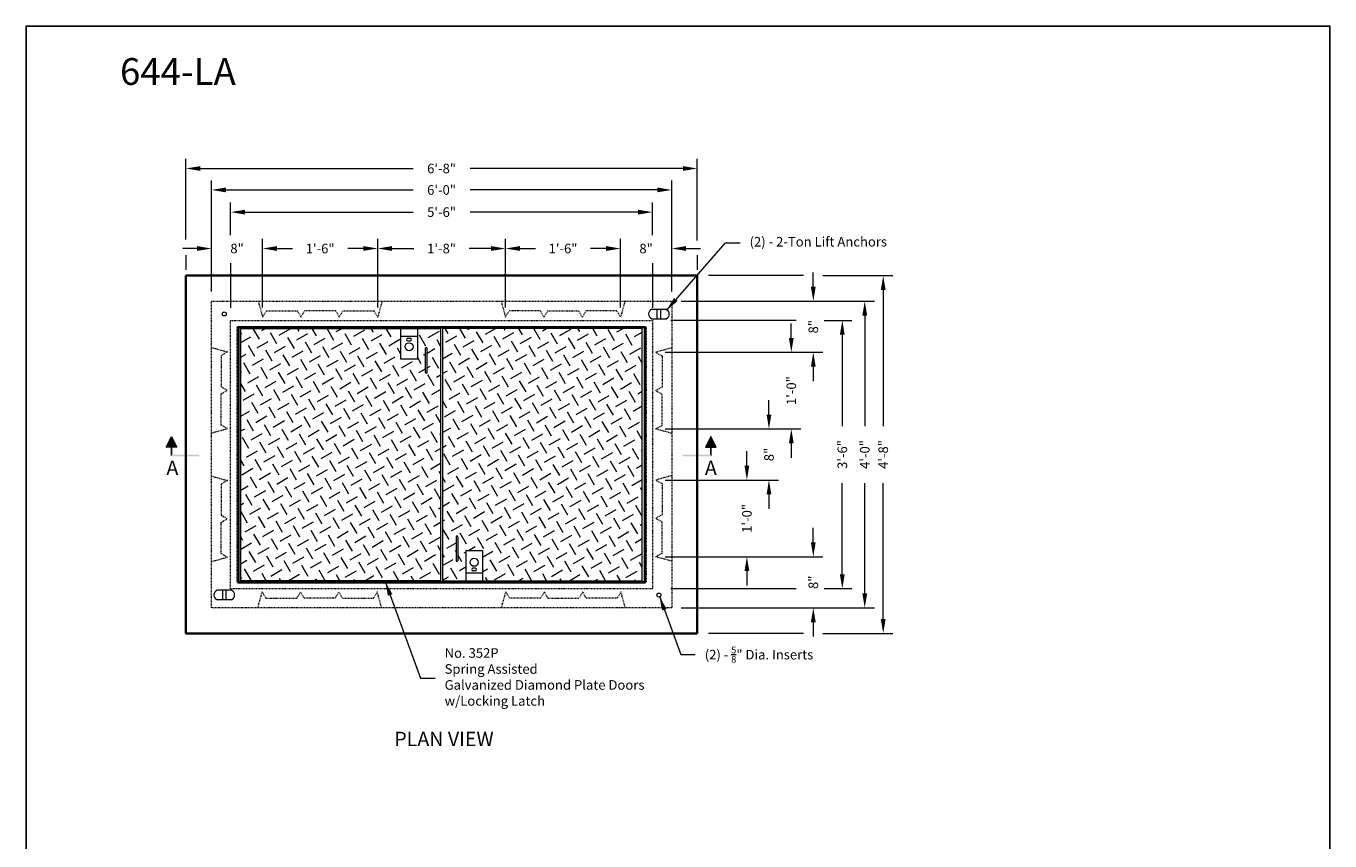
# Model space of a CAD drawing. Units: inches. Extents: x -136 to 454, y -17 to 335.
# Drawn here: x 250 to 454, y 119 to 247 of the extents above; entities that cross this region are included whole.
import ezdxf
from ezdxf.enums import TextEntityAlignment as Align

# ---------------------------------------------------------------- set-up
doc = ezdxf.new("R2010")
doc.units = ezdxf.units.IN
doc.header["$LTSCALE"] = 0.5
doc.header["$MEASUREMENT"] = 0
doc.linetypes.add('HIDDEN', pattern=[0.375, 0.25, -0.125])
for name, color, linetype, lineweight in [('CatTitle', 116, 'Continuous', 20), ('Concrete-Hidden', 30, 'HIDDEN', 15), ('Concrete-Thick', 1, 'Continuous', 35), ('Covers-Hatching', 140, 'Continuous', 13), ('Covers-Lt', 156, 'Continuous', 15), ('Dimensions-Text', 7, 'Continuous', 15), ('Embeds-Lt', 143, 'Continuous', 15), ('Misc-Lt', 62, 'Continuous', 15)]:
    doc.layers.add(name, color=color, linetype=linetype, lineweight=lineweight)
doc.styles.add('ARIAL', font='arial.ttf')
doc.styles.add('OLDCASTLE', font='simplex.shx')
doc.styles.add('ViewTitles', font='arialbd.ttf')
doc.dimstyles.new('Oldcastle', dxfattribs={"dimscale": 24, "dimtxt": 0.0625, "dimasz": 0.09375, "dimexe": 0.0625, "dimexo": 0.0625, "dimgap": 0.0625, "dimtad": 0, "dimdec": 4, "dimzin": 3, "dimdsep": 46, "dimlunit": 4, "dimtxsty": 'OLDCASTLE', "dimcen": 0.0625, "dimclrd": 256, "dimclre": 256, "dimclrt": 256, "dimadec": 0, "dimazin": 0, "dimtfac": 1, "dimtdec": 4, "dimtofl": 0, "dimtmove": 0, "dimatfit": 3, "dimfxl": 1, "dimtolj": 1, "dimtzin": 0, "dimlwd": -1, "dimlwe": -1, "dimarcsym": 0})

# ---------------------------------------------------------------- blocks, each defined once
blk = doc.blocks.new('CB')
at = {"layer": 'Defpoints'}
blk.add_lwpolyline([(4.25, -0.5391), (-4.25, -0.5391), (-4.25, 10.4609), (4.25, 10.4609)], close=True, dxfattribs=at)
blk = doc.blocks.new('ARRW', base_point=(40.75, 419.75))
for p, q in [((39.25, 422), (40.75, 425)), ((40.75, 425), (42.25, 422)), ((42.25, 422), (39.25, 422))]:
    blk.add_line(p, q)
blk.add_solid([(39.25, 422), (40.75, 425), (42.25, 422)])
for points in [[(41, 423.5), (40.5, 423.5), (41, 421.75), (40.5, 421.75)], [(40.5, 419.5), (41, 420), (40.5, 423.5), (41, 423.5)], [(48.5, 419.5), (48.5, 420), (40.5, 419.5), (41, 420)]]:
    blk.add_trace(points)
blk = doc.blocks.new('burketop')
for p, q in [((1.125, 0.75), (-1.125, 0.75)), ((-0.25, -0.75), (-0.25, 0.75)), ((0.25, 0.75), (0.25, -0.75)), ((1.125, -0.75), (-1.125, -0.75))]:
    blk.add_line(p, q)
for centre, start, end in [((-0.8125, 0), 112.619865, 247.380135), ((0.8125, 0), 292.619865, 67.380135)]:
    blk.add_arc(centre, 0.8125, start, end)
blk = doc.blocks.new('*D15')
at = {"layer": 'Defpoints', "color": 0, "transparency": 16777216}
for p in [(275.01, 224.46), (275.01, 211.83), (355.01, 211.67)]:
    blk.add_point(p, dxfattribs=at)
at = {"layer": 'Dimensions-Text', "transparency": 16777216}
for p, q in [((275.01, 213.33), (275.01, 225.96)), ((277.26, 224.46), (310.55, 224.46)), ((352.76, 224.46), (319.47, 224.46)), ((355.01, 213.17), (355.01, 225.96))]:
    blk.add_line(p, q, dxfattribs=at)
for points in [[(277.26, 224.83), (277.26, 224.08), (275.01, 224.46)], [(352.76, 224.83), (352.76, 224.08), (355.01, 224.46)]]:
    blk.add_solid(points, dxfattribs=at)
at = {"layer": 'Dimensions-Text', "transparency": 16777216, "insert": (315.01, 224.46), "char_height": 1.5, "attachment_point": 5, "style": 'OLDCASTLE'}
blk.add_mtext('\\A1;6\'-8"', dxfattribs=at)
blk = doc.blocks.new('*D16')
at = {"layer": 'Defpoints', "color": 0, "transparency": 16777216}
for p in [(351.01, 221.1), (279.01, 203.69), (351.01, 203.69)]:
    blk.add_point(p, dxfattribs=at)
at = {"layer": 'Dimensions-Text', "transparency": 16777216}
for p, q in [((279.01, 205.19), (279.01, 222.6)), ((351.01, 205.19), (351.01, 222.6)), ((281.26, 221.1), (310.55, 221.1)), ((348.76, 221.1), (319.47, 221.1))]:
    blk.add_line(p, q, dxfattribs=at)
for points in [[(281.26, 221.48), (281.26, 220.73), (279.01, 221.1)], [(348.76, 221.48), (348.76, 220.73), (351.01, 221.1)]]:
    blk.add_solid(points, dxfattribs=at)
at = {"layer": 'Dimensions-Text', "transparency": 16777216, "insert": (315.01, 221.1), "char_height": 1.5, "attachment_point": 5, "style": 'OLDCASTLE'}
blk.add_mtext('\\A1;6\'-0"', dxfattribs=at)
blk = doc.blocks.new('*D17')
at = {"layer": 'Defpoints', "color": 0, "transparency": 16777216}
for p in [(348.01, 217.63), (282.01, 212.51), (348.01, 212.51)]:
    blk.add_point(p, dxfattribs=at)
at = {"layer": 'Dimensions-Text', "transparency": 16777216}
for p, q in [((282.01, 214.01), (282.01, 219.13)), ((348.01, 214.01), (348.01, 219.13)), ((284.26, 217.63), (310.55, 217.63)), ((345.76, 217.63), (319.47, 217.63))]:
    blk.add_line(p, q, dxfattribs=at)
for points in [[(284.26, 218), (284.26, 217.25), (282.01, 217.63)], [(345.76, 218), (345.76, 217.25), (348.01, 217.63)]]:
    blk.add_solid(points, dxfattribs=at)
at = {"layer": 'Dimensions-Text', "transparency": 16777216, "insert": (315.01, 217.63), "char_height": 1.5, "attachment_point": 5, "style": 'OLDCASTLE'}
blk.add_mtext('\\A1;5\'-6"', dxfattribs=at)
blk = doc.blocks.new('*D18')
at = {"layer": 'Defpoints', "color": 0, "transparency": 16777216}
for p in [(287.01, 211.93), (279.01, 203.69), (287.01, 201.19)]:
    blk.add_point(p, dxfattribs=at)
at = {"layer": 'Dimensions-Text', "transparency": 16777216}
for p, q in [((279.01, 205.19), (279.01, 213.43)), ((287.01, 202.69), (287.01, 213.43)), ((276.76, 211.93), (274.51, 211.93)), ((289.26, 211.93), (291.51, 211.93))]:
    blk.add_line(p, q, dxfattribs=at)
for points in [[(276.76, 212.31), (276.76, 211.56), (279.01, 211.93)], [(289.26, 212.31), (289.26, 211.56), (287.01, 211.93)]]:
    blk.add_solid(points, dxfattribs=at)
at = {"layer": 'Dimensions-Text', "transparency": 16777216, "insert": (283.01, 211.93), "char_height": 1.5, "attachment_point": 5, "style": 'OLDCASTLE'}
blk.add_mtext('\\A1;8"', dxfattribs=at)
blk = doc.blocks.new('*D19')
at = {"layer": 'Defpoints', "color": 0, "transparency": 16777216}
for p in [(305.01, 211.93), (287.01, 201.19), (305.01, 201.19)]:
    blk.add_point(p, dxfattribs=at)
at = {"layer": 'Dimensions-Text', "transparency": 16777216}
for p, q in [((287.01, 202.69), (287.01, 213.43)), ((305.01, 202.69), (305.01, 213.43)), ((289.26, 211.93), (291.69, 211.93)), ((302.76, 211.93), (300.33, 211.93))]:
    blk.add_line(p, q, dxfattribs=at)
for points in [[(289.26, 212.31), (289.26, 211.56), (287.01, 211.93)], [(302.76, 212.31), (302.76, 211.56), (305.01, 211.93)]]:
    blk.add_solid(points, dxfattribs=at)
at = {"layer": 'Dimensions-Text', "transparency": 16777216, "insert": (296.01, 211.93), "char_height": 1.5, "attachment_point": 5, "style": 'OLDCASTLE'}
blk.add_mtext('\\A1;1\'-6"', dxfattribs=at)
blk = doc.blocks.new('*D20')
at = {"layer": 'Defpoints', "color": 0, "transparency": 16777216}
for p in [(343.01, 211.93), (351.01, 203.69), (343.01, 201.19)]:
    blk.add_point(p, dxfattribs=at)
at = {"layer": 'Dimensions-Text', "transparency": 16777216}
for p, q in [((343.01, 202.69), (343.01, 213.43)), ((351.01, 205.19), (351.01, 213.43)), ((340.76, 211.93), (338.51, 211.93)), ((353.26, 211.93), (355.51, 211.93))]:
    blk.add_line(p, q, dxfattribs=at)
for points in [[(340.76, 212.31), (340.76, 211.56), (343.01, 211.93)], [(353.26, 212.31), (353.26, 211.56), (351.01, 211.93)]]:
    blk.add_solid(points, dxfattribs=at)
at = {"layer": 'Dimensions-Text', "transparency": 16777216, "insert": (347.01, 211.93), "char_height": 1.5, "attachment_point": 5, "style": 'OLDCASTLE'}
blk.add_mtext('\\A1;8"', dxfattribs=at)
blk = doc.blocks.new('*D21')
at = {"layer": 'Defpoints', "color": 0, "transparency": 16777216}
for p in [(373.17, 207.69), (373.17, 151.69), (384.11, 151.69)]:
    blk.add_point(p, dxfattribs=at)
at = {"layer": 'Dimensions-Text', "transparency": 16777216}
for p, q in [((374.67, 207.69), (385.61, 207.69)), ((384.11, 205.44), (384.11, 184.15)), ((384.11, 153.94), (384.11, 175.22)), ((374.67, 151.69), (385.61, 151.69))]:
    blk.add_line(p, q, dxfattribs=at)
for points in [[(383.73, 205.44), (384.48, 205.44), (384.11, 207.69)], [(383.73, 153.94), (384.48, 153.94), (384.11, 151.69)]]:
    blk.add_solid(points, dxfattribs=at)
at = {"layer": 'Dimensions-Text', "transparency": 16777216, "insert": (384.11, 179.69), "char_height": 1.5, "attachment_point": 5, "rotation": 90, "style": 'OLDCASTLE'}
blk.add_mtext('\\A1;4\'-8"', dxfattribs=at)
blk = doc.blocks.new('*D22')
at = {"layer": 'Defpoints', "color": 0, "transparency": 16777216}
for p in [(351.01, 203.69), (351.01, 155.69), (381.22, 155.69)]:
    blk.add_point(p, dxfattribs=at)
at = {"layer": 'Dimensions-Text', "transparency": 16777216}
for p, q in [((352.51, 203.69), (382.72, 203.69)), ((381.22, 201.44), (381.22, 184.15)), ((381.22, 157.94), (381.22, 175.22)), ((352.51, 155.69), (382.72, 155.69))]:
    blk.add_line(p, q, dxfattribs=at)
for points in [[(380.84, 201.44), (381.59, 201.44), (381.22, 203.69)], [(380.84, 157.94), (381.59, 157.94), (381.22, 155.69)]]:
    blk.add_solid(points, dxfattribs=at)
at = {"layer": 'Dimensions-Text', "transparency": 16777216, "insert": (381.22, 179.69), "char_height": 1.5, "attachment_point": 5, "rotation": 90, "style": 'OLDCASTLE'}
blk.add_mtext('\\A1;4\'-0"', dxfattribs=at)
blk = doc.blocks.new('*D23')
at = {"layer": 'Defpoints', "color": 0, "transparency": 16777216}
for p in [(373.37, 200.69), (373.37, 158.69), (377.71, 158.69)]:
    blk.add_point(p, dxfattribs=at)
at = {"layer": 'Dimensions-Text', "transparency": 16777216}
for p, q in [((374.87, 200.69), (379.21, 200.69)), ((377.71, 198.44), (377.71, 184.15)), ((377.71, 160.94), (377.71, 175.22)), ((374.87, 158.69), (379.21, 158.69))]:
    blk.add_line(p, q, dxfattribs=at)
for points in [[(377.33, 198.44), (378.08, 198.44), (377.71, 200.69)], [(377.33, 160.94), (378.08, 160.94), (377.71, 158.69)]]:
    blk.add_solid(points, dxfattribs=at)
at = {"layer": 'Dimensions-Text', "transparency": 16777216, "insert": (377.71, 179.69), "char_height": 1.5, "attachment_point": 5, "rotation": 90, "style": 'OLDCASTLE'}
blk.add_mtext('\\A1;3\'-6"', dxfattribs=at)
blk = doc.blocks.new('*D24')
at = {"layer": 'Defpoints', "color": 0, "transparency": 16777216}
for p in [(351.01, 203.69), (348.51, 195.69), (373.17, 195.69)]:
    blk.add_point(p, dxfattribs=at)
at = {"layer": 'Dimensions-Text', "transparency": 16777216}
for p, q in [((373.17, 205.94), (373.17, 208.19)), ((352.51, 203.69), (374.67, 203.69)), ((350.01, 195.69), (374.67, 195.69)), ((373.17, 193.44), (373.17, 191.19))]:
    blk.add_line(p, q, dxfattribs=at)
for points in [[(372.79, 205.94), (373.54, 205.94), (373.17, 203.69)], [(372.79, 193.44), (373.54, 193.44), (373.17, 195.69)]]:
    blk.add_solid(points, dxfattribs=at)
at = {"layer": 'Dimensions-Text', "transparency": 16777216, "insert": (373.17, 199.69), "char_height": 1.5, "attachment_point": 5, "rotation": 90, "style": 'OLDCASTLE'}
blk.add_mtext('\\A1;8"', dxfattribs=at)
blk = doc.blocks.new('*D25')
at = {"layer": 'Defpoints', "color": 0, "transparency": 16777216}
for p in [(348.51, 195.69), (348.51, 183.69), (369.73, 183.69)]:
    blk.add_point(p, dxfattribs=at)
at = {"layer": 'Dimensions-Text', "transparency": 16777216}
for p, q in [((369.73, 197.94), (369.73, 200.19)), ((350.01, 195.69), (371.23, 195.69)), ((350.01, 183.69), (371.23, 183.69)), ((369.73, 181.44), (369.73, 179.19))]:
    blk.add_line(p, q, dxfattribs=at)
for points in [[(369.35, 197.94), (370.1, 197.94), (369.73, 195.69)], [(369.35, 181.44), (370.1, 181.44), (369.73, 183.69)]]:
    blk.add_solid(points, dxfattribs=at)
at = {"layer": 'Dimensions-Text', "transparency": 16777216, "insert": (369.73, 189.69), "char_height": 1.5, "attachment_point": 5, "rotation": 90, "style": 'OLDCASTLE'}
blk.add_mtext('\\A1;1\'-0"', dxfattribs=at)
blk = doc.blocks.new('*D26')
at = {"layer": 'Defpoints', "color": 0, "transparency": 16777216}
for p in [(348.51, 163.69), (373.17, 163.69), (351.01, 155.69)]:
    blk.add_point(p, dxfattribs=at)
at = {"layer": 'Dimensions-Text', "transparency": 16777216}
for p, q in [((373.17, 165.94), (373.17, 168.19)), ((350.01, 163.69), (374.67, 163.69)), ((352.51, 155.69), (374.67, 155.69)), ((373.17, 153.44), (373.17, 151.19))]:
    blk.add_line(p, q, dxfattribs=at)
for points in [[(372.79, 165.94), (373.54, 165.94), (373.17, 163.69)], [(372.79, 153.44), (373.54, 153.44), (373.17, 155.69)]]:
    blk.add_solid(points, dxfattribs=at)
at = {"layer": 'Dimensions-Text', "transparency": 16777216, "insert": (373.17, 159.69), "char_height": 1.5, "attachment_point": 5, "rotation": 90, "style": 'OLDCASTLE'}
blk.add_mtext('\\A1;8"', dxfattribs=at)
blk = doc.blocks.new('CatTitle2')
at = {"layer": 'Dimensions-Text', "style": 'ViewTitles'}
blk.add_attdef('TOPTITLE', text='', height=0.175, dxfattribs=at).set_placement((0.1122, 9.7947), align=Align.BOTTOM_LEFT)
at = {"layer": 'Dimensions-Text'}
for tag, height, style, p in [('SCALE', 0.06, 'OLDCASTLE', (3.75, 1.1173)), ('PAGE', 0.0938, 'ARIAL', (3.75, -0.35))]:
    blk.add_attdef(tag, text='', height=height, dxfattribs=dict(at, style=style)).set_placement(p, align=Align.BOTTOM_CENTER)
at = {"layer": 'Dimensions-Text', "style": 'ViewTitles'}
for tag, p in [('%%UPRODUCT', (3.7652, 0.8195)), ('DESC1', (6.1762, 0.809)), ('DESC2', (6.1762, 0.5733)), ('DESC3', (6.1762, 0.3527))]:
    blk.add_attdef(tag, text='', height=0.1354, dxfattribs=at).set_placement(p, align=Align.MIDDLE_CENTER)
at = {"layer": 'Dimensions-Text', "style": 'ARIAL'}
for tag, p in [('FILENAME', (3.2857, 0.4716)), ('DATE', (3.3301, 0.2673))]:
    blk.add_attdef(tag, p, '', height=0.08, dxfattribs=at)
blk = doc.blocks.new('*D33')
at = {"layer": 'Defpoints', "color": 0, "transparency": 16777216}
for p in [(348.51, 175.69), (362.78, 175.69), (348.51, 163.69)]:
    blk.add_point(p, dxfattribs=at)
at = {"layer": 'Dimensions-Text', "transparency": 16777216}
for p, q in [((362.78, 177.94), (362.78, 180.19)), ((350.01, 175.69), (364.28, 175.69)), ((350.01, 163.69), (364.28, 163.69)), ((362.78, 161.44), (362.78, 159.19))]:
    blk.add_line(p, q, dxfattribs=at)
for points in [[(362.4, 177.94), (363.15, 177.94), (362.78, 175.69)], [(362.4, 161.44), (363.15, 161.44), (362.78, 163.69)]]:
    blk.add_solid(points, dxfattribs=at)
at = {"layer": 'Dimensions-Text', "transparency": 16777216, "insert": (362.78, 169.69), "char_height": 1.5, "attachment_point": 5, "rotation": 90, "style": 'OLDCASTLE'}
blk.add_mtext('\\A1;1\'-0"', dxfattribs=at)
blk = doc.blocks.new('*D34')
at = {"layer": 'Defpoints', "color": 0, "transparency": 16777216}
for p in [(348.51, 183.69), (366.23, 183.69), (348.51, 175.69)]:
    blk.add_point(p, dxfattribs=at)
at = {"layer": 'Dimensions-Text', "transparency": 16777216}
for p, q in [((366.23, 185.94), (366.23, 188.19)), ((350.01, 183.69), (367.73, 183.69)), ((350.01, 175.69), (367.73, 175.69)), ((366.23, 173.44), (366.23, 171.19))]:
    blk.add_line(p, q, dxfattribs=at)
for points in [[(365.86, 185.94), (366.61, 185.94), (366.23, 183.69)], [(365.86, 173.44), (366.61, 173.44), (366.23, 175.69)]]:
    blk.add_solid(points, dxfattribs=at)
at = {"layer": 'Dimensions-Text', "transparency": 16777216, "insert": (366.23, 179.69), "char_height": 1.5, "attachment_point": 5, "rotation": 90, "style": 'OLDCASTLE'}
blk.add_mtext('\\A1;8"', dxfattribs=at)
blk = doc.blocks.new('*D35')
at = {"layer": 'Defpoints', "color": 0, "transparency": 16777216}
for p in [(325.01, 211.93), (325.01, 201.19), (343.01, 201.19)]:
    blk.add_point(p, dxfattribs=at)
at = {"layer": 'Dimensions-Text', "transparency": 16777216}
for p, q in [((325.01, 202.69), (325.01, 213.43)), ((343.01, 202.69), (343.01, 213.43)), ((327.26, 211.93), (329.69, 211.93)), ((340.76, 211.93), (338.33, 211.93))]:
    blk.add_line(p, q, dxfattribs=at)
for points in [[(327.26, 212.31), (327.26, 211.56), (325.01, 211.93)], [(340.76, 212.31), (340.76, 211.56), (343.01, 211.93)]]:
    blk.add_solid(points, dxfattribs=at)
at = {"layer": 'Dimensions-Text', "transparency": 16777216, "insert": (334.01, 211.93), "char_height": 1.5, "attachment_point": 5, "style": 'OLDCASTLE'}
blk.add_mtext('\\A1;1\'-6"', dxfattribs=at)
blk = doc.blocks.new('*D36')
at = {"layer": 'Defpoints', "color": 0, "transparency": 16777216}
for p in [(325.01, 211.93), (305.01, 201.19), (325.01, 201.19)]:
    blk.add_point(p, dxfattribs=at)
at = {"layer": 'Dimensions-Text', "transparency": 16777216}
for p, q in [((305.01, 202.69), (305.01, 213.43)), ((325.01, 202.69), (325.01, 213.43)), ((307.26, 211.93), (310.69, 211.93)), ((322.76, 211.93), (319.33, 211.93))]:
    blk.add_line(p, q, dxfattribs=at)
for points in [[(307.26, 212.31), (307.26, 211.56), (305.01, 211.93)], [(322.76, 212.31), (322.76, 211.56), (325.01, 211.93)]]:
    blk.add_solid(points, dxfattribs=at)
at = {"layer": 'Dimensions-Text', "transparency": 16777216, "insert": (315.01, 211.93), "char_height": 1.5, "attachment_point": 5, "style": 'OLDCASTLE'}
blk.add_mtext('\\A1;1\'-8"', dxfattribs=at)

msp = doc.modelspace()

# ---------------------------------------------------------------- hatches: boundary and pattern name
at = {"layer": 'Covers-Hatching'}
h = msp.add_hatch(dxfattribs=at)
h.set_pattern_fill('DIA-PL', color=256, scale=2, angle=30, style=0, pattern_type=2)
h.set_pattern_definition([(30, (-0.5, 0.866), (0.732051, 2.732051), [2, -2]), (120, (-0.134, 2.232), (-2.732051, 0.732051), [2, -2])])
h.paths.add_polyline_path([(314.85484, 199.4375), (311.22984, 199.4375), (311.22984, 194.6875), (308.60484, 194.6875), (308.60484, 199.4375), (283.60484, 199.4375), (283.60484, 159.9375), (314.85484, 159.9375)])
h.paths.add_polyline_path([(312.47984, 192.5625), (312.47984, 196.3125, -1), (312.72984, 196.3125), (312.72984, 192.5625, -1)], flags=16)
h.paths.add_polyline_path([(346.41479, 199.4375), (315.16479, 199.4375), (315.16479, 159.9375), (318.78979, 159.9375), (318.78979, 164.6875), (321.41479, 164.6875), (321.41479, 159.9375), (346.41479, 159.9375)])
h.paths.add_polyline_path([(317.53979, 166.8125), (317.53979, 163.0625, -1), (317.28979, 163.0625), (317.28979, 166.8125, -1)], flags=16)

# ---------------------------------------------------------------- linework, layer by layer
at = {"layer": 'Concrete-Hidden'}
for p, q in [((279.00982, 203.6875), (351.00982, 203.6875)), ((279.00982, 155.6875), (279.00982, 203.6875)), ((286.32232, 203.6875), (287.00982, 201.1875)), ((287.00982, 201.1875), (287.58717, 202.1875)), ((287.58717, 202.1875), (292.43247, 202.1875)), ((292.43247, 202.1875), (292.99497, 201.1875)), ((292.99497, 201.1875), (293.55747, 202.1875)), ((298.43247, 202.1875), (293.55747, 202.1875)), ((298.43247, 202.1875), (298.99497, 201.1875)), ((298.99497, 201.1875), (299.55747, 202.1875)), ((299.55747, 202.1875), (304.43247, 202.1875)), ((305.00982, 201.1875), (304.43247, 202.1875)), ((305.69732, 203.6875), (305.00982, 201.1875)), ((324.32232, 203.6875), (325.00982, 201.1875)), ((325.00982, 201.1875), (325.58717, 202.1875)), ((330.46217, 202.1875), (325.58717, 202.1875)), ((331.02467, 201.1875), (330.46217, 202.1875)), ((331.58717, 202.1875), (331.02467, 201.1875)), ((331.58717, 202.1875), (336.46217, 202.1875)), ((337.02467, 201.1875), (336.46217, 202.1875)), ((337.58717, 202.1875), (337.02467, 201.1875)), ((342.43247, 202.1875), (337.58717, 202.1875)), ((343.00982, 201.1875), (342.43247, 202.1875)), ((343.69732, 203.6875), (343.00982, 201.1875)), ((351.00982, 203.6875), (351.00982, 155.6875)), ((282.00982, 158.6875), (282.00982, 200.6875)), ((282.00982, 200.6875), (348.00982, 200.6875)), ((348.00982, 200.6875), (348.00982, 158.6875)), ((283.00982, 159.6875), (283.00982, 199.6875)), ((283.00982, 199.6875), (347.00982, 199.6875)), ((347.00982, 199.6875), (347.00982, 159.6875)), ((279.00982, 196.4375), (281.50982, 195.75)), ((351.00982, 196.375), (348.50982, 195.6875)), ((281.50982, 195.75), (280.50982, 195.1875)), ((280.50982, 195.1875), (280.50982, 190.3125)), ((348.50982, 195.6875), (349.50982, 195.125)), ((349.50982, 195.125), (349.50982, 190.25)), ((280.50982, 190.3125), (281.50982, 189.75)), ((280.50982, 189.1875), (281.50982, 189.75)), ((349.50982, 190.25), (348.50982, 189.6875)), ((280.50982, 184.3125), (280.50982, 189.1875)), ((349.50982, 189.125), (348.50982, 189.6875)), ((349.50982, 184.25), (349.50982, 189.125)), ((279.00982, 183.0625), (281.50982, 183.75)), ((281.50982, 183.75), (280.50982, 184.3125)), ((348.50982, 183.6875), (349.50982, 184.25)), ((351.00982, 183), (348.50982, 183.6875)), ((279.00982, 176.3125), (281.50982, 175.625)), ((281.50982, 175.625), (280.50982, 175.0625)), ((351.00982, 176.375), (348.50982, 175.6875)), ((348.50982, 175.6875), (349.50982, 175.125)), ((280.50982, 175.0625), (280.50982, 170.1875)), ((349.50982, 175.125), (349.50982, 170.25)), ((280.50982, 170.1875), (281.50982, 169.625)), ((280.50982, 169.0625), (281.50982, 169.625)), ((349.50982, 170.25), (348.50982, 169.6875)), ((349.50982, 169.125), (348.50982, 169.6875)), ((280.50982, 164.1875), (280.50982, 169.0625)), ((349.50982, 164.25), (349.50982, 169.125)), ((279.00982, 162.9375), (281.50982, 163.625)), ((281.50982, 163.625), (280.50982, 164.1875)), ((348.50982, 163.6875), (349.50982, 164.25)), ((351.00982, 163), (348.50982, 163.6875)), ((347.00982, 159.6875), (283.00982, 159.6875)), ((348.00982, 158.6875), (282.00982, 158.6875)), ((286.25982, 155.6875), (286.94732, 158.1875)), ((286.94732, 158.1875), (287.52467, 157.1875)), ((287.52467, 157.1875), (292.36997, 157.1875)), ((292.36997, 157.1875), (292.93247, 158.1875)), ((292.93247, 158.1875), (293.49497, 157.1875)), ((298.36997, 157.1875), (293.49497, 157.1875)), ((298.36997, 157.1875), (298.93247, 158.1875)), ((298.93247, 158.1875), (299.49497, 157.1875)), ((299.49497, 157.1875), (304.36997, 157.1875)), ((304.94732, 158.1875), (304.36997, 157.1875)), ((305.63482, 155.6875), (304.94732, 158.1875)), ((324.38482, 155.6875), (325.07232, 158.1875)), ((325.07232, 158.1875), (325.64967, 157.1875)), ((330.52467, 157.1875), (325.64967, 157.1875)), ((331.08717, 158.1875), (330.52467, 157.1875)), ((331.64967, 157.1875), (331.08717, 158.1875)), ((331.64967, 157.1875), (336.52467, 157.1875)), ((337.08717, 158.1875), (336.52467, 157.1875)), ((337.64967, 157.1875), (337.08717, 158.1875)), ((342.49497, 157.1875), (337.64967, 157.1875)), ((343.07232, 158.1875), (342.49497, 157.1875)), ((343.75982, 155.6875), (343.07232, 158.1875)), ((351.00982, 155.6875), (279.00982, 155.6875))]:
    msp.add_line(p, q, dxfattribs=at)
at = {"layer": 'Concrete-Thick'}
for p, q in [((275.00982, 207.6875), (355.00982, 207.6875)), ((275.00982, 151.6875), (275.00982, 207.6875)), ((355.00982, 207.6875), (355.00982, 151.6875)), ((355.00982, 151.6875), (275.00982, 151.6875))]:
    msp.add_line(p, q, dxfattribs=at)
at = {"layer": 'Covers-Lt'}
for p, q in [((283.13737, 199.75), (346.88226, 199.75)), ((283.13737, 199.75), (283.13737, 159.625)), ((283.31623, 159.8125), (283.32487, 199.5625)), ((283.32487, 199.5625), (346.69476, 199.5625)), ((283.60484, 199.4375), (314.85484, 199.4375)), ((283.60484, 159.9375), (283.60484, 199.4375)), ((308.60484, 199.4375), (308.60484, 194.6875)), ((308.60484, 198.1875), (311.22984, 198.1875)), ((311.22984, 199.4375), (311.22984, 194.6875)), ((314.85484, 199.4375), (314.85484, 159.9375)), ((315.16479, 199.4375), (315.16479, 159.9375)), ((346.41479, 199.4375), (315.16479, 199.4375)), ((346.41479, 159.9375), (346.41479, 199.4375)), ((346.69476, 199.5625), (346.69476, 159.8125)), ((346.88226, 199.75), (346.88226, 159.625)), ((309.72984, 197.875), (310.10484, 197.875)), ((309.72984, 197.5), (310.10484, 197.5)), ((312.47984, 192.5625), (312.47984, 196.3125)), ((312.72984, 192.5625), (312.72984, 196.3125)), ((308.60484, 194.6875), (311.22984, 194.6875)), ((317.28979, 166.8125), (317.28979, 163.0625)), ((317.53979, 166.8125), (317.53979, 163.0625)), ((318.78979, 164.6875), (318.78979, 159.9375)), ((318.78979, 164.6875), (321.41479, 164.6875)), ((321.41479, 164.6875), (321.41479, 159.9375)), ((318.78979, 161.1875), (321.41479, 161.1875)), ((320.28979, 161.875), (319.91479, 161.875)), ((320.28979, 161.5), (319.91479, 161.5)), ((283.13737, 159.625), (346.88226, 159.625)), ((283.31623, 159.8125), (307.578, 159.8125)), ((314.85484, 159.9375), (283.60484, 159.9375)), ((307.578, 159.8125), (314.828, 159.8125)), ((314.828, 159.8125), (319.828, 159.8125)), ((315.16479, 159.9375), (346.41479, 159.9375)), ((319.828, 159.8125), (346.69476, 159.8125))]:
    msp.add_line(p, q, dxfattribs=at)
for centre in [(309.91734, 196.5625), (320.10229, 162.8125)]:
    msp.add_circle(centre, 0.625, dxfattribs=at)
for centre, radius, start, end in [((309.72984, 197.6875), 0.1875, 90, 270), ((310.10484, 197.6875), 0.1875, 270, 90), ((312.60484, 196.3125), 0.125, 0, 180), ((312.60484, 192.5625), 0.125, 180, 0), ((317.41479, 166.8125), 0.125, 0, 180), ((317.41479, 163.0625), 0.125, 180, 0), ((319.91479, 161.6875), 0.1875, 90, 270), ((320.28979, 161.6875), 0.1875, 270, 90)]:
    msp.add_arc(centre, radius, start, end, dxfattribs=at)
at = {"layer": 'Dimensions-Text'}
for p, q in [((275.00982, 210.89046), (275.00982, 208.61569)), ((355.00982, 210.89046), (355.00982, 208.61569)), ((282.00982, 209.616), (282.00982, 202.66636)), ((348.00982, 209.616), (348.00982, 202.66636)), ((371.61898, 207.6875), (356.75687, 207.6875)), ((370.48368, 200.6875), (350.87395, 200.6875)), ((370.48368, 158.6875), (350.87395, 158.6875)), ((371.61898, 151.6875), (356.75687, 151.6875))]:
    msp.add_line(p, q, dxfattribs=at)
at = {"layer": 'Embeds-Lt'}
for centre in [(281.00982, 201.6875), (349.00982, 157.6875)]:
    msp.add_circle(centre, 0.3125, dxfattribs=at)

# ---------------------------------------------------------------- block references
at = {"xscale": 24, "yscale": 24, "zscale": 24}
msp.add_blockref('CB', (352, -4.3125), dxfattribs=at)
at = {"layer": 'CatTitle'}
ref = msp.add_blockref('CatTitle2', (262, -7.25), dxfattribs=dict(at, xscale=24, yscale=24, zscale=24))
ref.add_attrib('TOPTITLE', '644-LA', dxfattribs={"layer": 'Dimensions-Text', "height": 4.2, "style": 'ViewTitles'}).set_placement((264.69311, 236.224), align=Align.BOTTOM_LEFT)
at = {"layer": 'Embeds-Lt', "rotation": 180}
msp.add_blockref('burketop', (349.00982, 201.6875), dxfattribs=at)
at = {"layer": 'Embeds-Lt'}
msp.add_blockref('burketop', (281.00982, 157.6875), dxfattribs=at)
at = {"layer": 'Misc-Lt'}
for p, xscale, yscale, zscale in [((272.75386, 179.5462), 0.5639893489816359, 0.5639893489816359, 0.5639893489816359), ((357.12478, 179.5462), -0.5639893489816359, 0.563989348981643, 0.5639893489816421)]:
    msp.add_blockref('ARRW', p, dxfattribs=dict(at, xscale=xscale, yscale=yscale, zscale=zscale))

# ---------------------------------------------------------------- texts
at = {"layer": 'Dimensions-Text', "style": 'ViewTitles'}
for s, p in [('A', (272.89125, 176.47932)), ('A', (357.14066, 176.47932)), ('%%UPLAN VIEW', (315.38299, 134.04411))]:
    msp.add_text(s, height=2.25, dxfattribs=at).set_placement(p, align=Align.CENTER)
at = {"layer": 'Dimensions-Text', "char_height": 1.5, "attachment_point": 4, "style": 'OLDCASTLE'}
for s, insert in [('(2) - 2-Ton Lift Anchors', (363.20088, 212.79939)), ('No. 352P\\PSpring Assisted\\PGalvanized Diamond Plate Doors\\Pw/Locking Latch', (315.48501, 144.6755)), ('\\A1;(2) - {\\H0.7x;\\S5/8;}" Dia. Inserts', (356.18496, 148.36398))]:
    msp.add_mtext(s, dxfattribs=dict(at, insert=insert))

# ---------------------------------------------------------------- dimensions: what is measured, and where the dimension line sits
at = {"layer": 'Dimensions-Text'}
for base, p1, p2, picture, middle in [((275.00982, 224.45913), (355.00982, 211.66523), (275.00982, 211.83105), '*D15', (315.00982, 224.45913)), ((351.00982, 221.10014), (279.00982, 203.6875), (351.00982, 203.6875), '*D16', (315.00982, 221.10014)), ((348.00982, 217.62532), (282.00982, 212.51169), (348.00982, 212.51169), '*D17', (315.00982, 217.62532)), ((305.00982, 211.93255), (287.00982, 201.1875), (305.00982, 201.1875), '*D19', (296.00982, 211.93255)), ((325.00982, 211.93255), (305.00982, 201.1875), (325.00982, 201.1875), '*D36', (315.00982, 211.93255))]:
    dim = msp.add_linear_dim(base=base, p1=p1, p2=p2, dimstyle='Oldcastle', dxfattribs=at)
    dim.commit()
    dim.dimension.update_dxf_attribs({"geometry": picture, "text_midpoint": middle})
dim = msp.add_linear_dim(base=(287.00982, 211.93255), p1=(279.00982, 203.6875), p2=(287.00982, 201.1875), dimstyle='Oldcastle', dxfattribs=at)
dim.commit()
dim.dimension.update_dxf_attribs({"geometry": '*D18', "text_midpoint": (283.00982, 211.93255), "dimtype": 160})
for base, p1, p2, angle, picture, middle in [((325.00982, 211.93255), (343.00982, 201.1875), (325.00982, 201.1875), 180, '*D35', (334.00982, 211.93255)), ((384.10728, 151.6875), (373.16712, 207.6875), (373.16712, 151.6875), 90, '*D21', (384.10728, 179.6875)), ((381.21743, 155.6875), (351.00982, 203.6875), (351.00982, 155.6875), 90, '*D22', (381.21743, 179.6875)), ((369.72574, 183.6875), (348.50982, 195.6875), (348.50982, 183.6875), 90, '*D25', (369.72574, 189.6875)), ((377.70832, 158.6875), (373.37353, 200.6875), (373.37353, 158.6875), 90, '*D23', (377.70832, 179.6875)), ((362.77751, 175.6875), (348.50982, 163.6875), (348.50982, 175.6875), 270, '*D33', (362.77751, 169.6875))]:
    dim = msp.add_linear_dim(base=base, p1=p1, p2=p2, angle=angle, dimstyle='Oldcastle', dxfattribs=at)
    dim.commit()
    dim.dimension.update_dxf_attribs({"geometry": picture, "text_midpoint": middle})
for base, p1, p2, angle, picture, middle in [((343.00982, 211.93255), (351.00982, 203.6875), (343.00982, 201.1875), 180, '*D20', (347.00982, 211.93255)), ((373.16712, 195.6875), (351.00982, 203.6875), (348.50982, 195.6875), 90, '*D24', (373.16712, 199.6875)), ((366.23084, 183.6875), (348.50982, 175.6875), (348.50982, 183.6875), 90, '*D34', (366.23084, 179.6875)), ((373.16712, 163.6875), (351.00982, 155.6875), (348.50982, 163.6875), 270, '*D26', (373.16712, 159.6875))]:
    dim = msp.add_linear_dim(base=base, p1=p1, p2=p2, angle=angle, dimstyle='Oldcastle', dxfattribs=at)
    dim.commit()
    dim.dimension.update_dxf_attribs({"geometry": picture, "text_midpoint": middle, "dimtype": 160})

# ---------------------------------------------------------------- leaders
at = {"layer": 'Dimensions-Text', "annotation_type": 0, "has_hookline": 1, "hookline_direction": 0}
for points, text_width in [([(350.17684, 202.25521), (359.45088, 212.79939), (361.70088, 212.79939)], 30.28571), ([(306.18929, 159.81754), (311.73501, 144.6755), (313.98501, 144.6755)], 37.07143), ([(349.0856, 157.51036), (352.43496, 148.36398), (354.68496, 148.36398)], 24.07143)]:
    msp.add_leader(points, dimstyle='Oldcastle', override={"dimtad": 0}, dxfattribs=dict(at, text_width=text_width))

doc.saveas('drawing.dxf')
